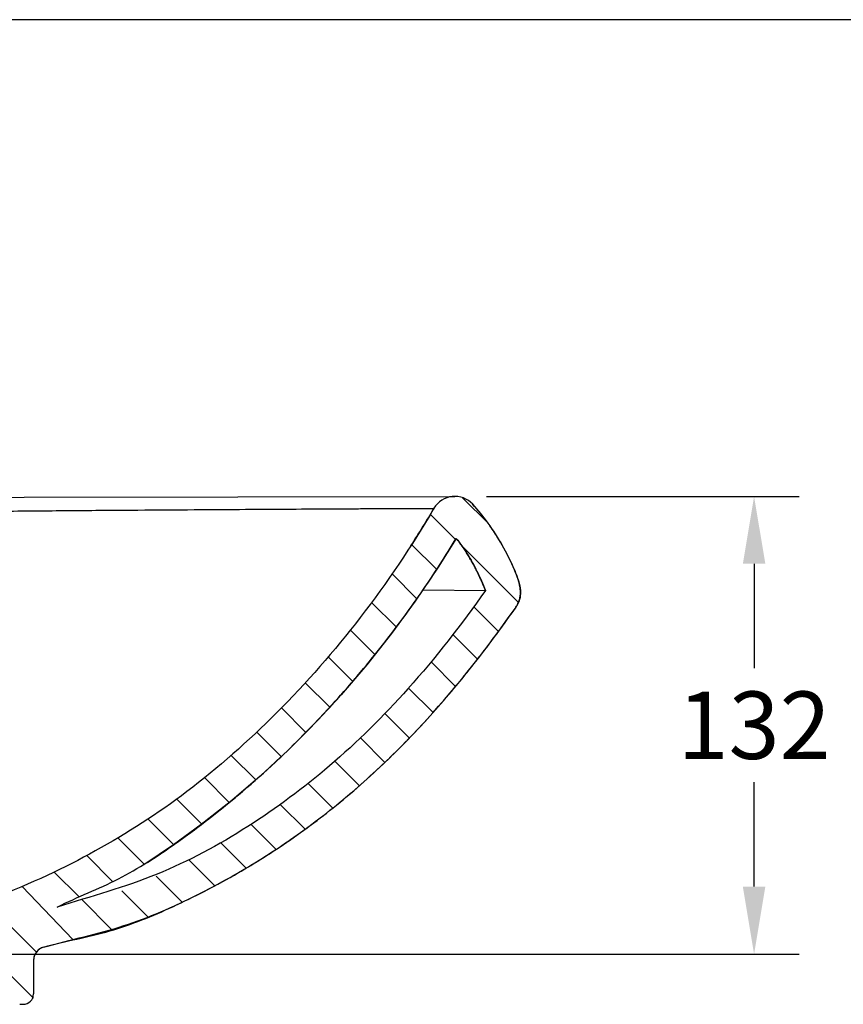
# Model space of a CAD drawing. Units: inches. Extents: x 94121 to 96249, y -43390 to -41891.
# Drawn here: x 95670 to 95908, y -42202 to -41918 of the extents above; entities that cross this region are included whole.
import ezdxf

# ---------------------------------------------------------------- set-up
doc = ezdxf.new("R2010")
doc.units = ezdxf.units.IN
doc.header["$MEASUREMENT"] = 0
doc.styles.add('AS Font', font='arial.ttf')
doc.dimstyles.new('AS Dtmension', dxfattribs={"dimscale": 130, "dimtxt": 0.15, "dimasz": 0.15, "dimexe": 0.1, "dimexo": 0.07, "dimgap": 0.05, "dimtad": 1, "dimtih": 1, "dimtoh": 1, "dimdec": 0, "dimzin": 0, "dimdsep": 46, "dimtxsty": 'AS Font', "dimcen": 0, "dimclrd": 2, "dimclre": 1, "dimadec": 0, "dimazin": 0, "dimtfac": 1, "dimtdec": 0, "dimtofl": 0, "dimtmove": 0, "dimatfit": 3, "dimfxl": 1, "dimtolj": 1, "dimtzin": 0, "dimarcsym": 0})

# ---------------------------------------------------------------- blocks, each defined once
blk = doc.blocks.new('*D373')
at = {"color": 1, "lineweight": -2, "transparency": 16777216}
for p, q in [((95804.83, -42055.45), (95895.21, -42055.45)), ((95601.69, -42187.79), (95895.21, -42187.79))]:
    blk.add_line(p, q, dxfattribs=at)
at = {"color": 2, "lineweight": -2, "transparency": 16777216}
for p, q in [((95882.21, -42074.95), (95882.21, -42105.16)), ((95882.21, -42168.29), (95882.21, -42138.08))]:
    blk.add_line(p, q, dxfattribs=at)
at = {"color": 2, "transparency": 16777216}
for points in [[(95878.96, -42074.95), (95885.46, -42074.95), (95882.21, -42055.45)], [(95878.96, -42168.29), (95885.46, -42168.29), (95882.21, -42187.79)]]:
    blk.add_solid(points, dxfattribs=at)
at = {"layer": 'Defpoints', "color": 0, "transparency": 16777216}
for p in [(95795.73, -42055.45), (95882.21, -42055.45), (95592.59, -42187.79)]:
    blk.add_point(p, dxfattribs=at)
at = {"color": 0, "transparency": 16777216, "insert": (95882.21, -42121.62), "char_height": 19.5, "attachment_point": 5, "style": 'AS Font'}
blk.add_mtext('\\A1;132', dxfattribs=at)

msp = doc.modelspace()

# ---------------------------------------------------------------- linework, layer by layer
msp.add_line((96222.89, -41917.62), (94147.7, -41917.62))
at = {"color": 2, "linetype": 'Continuous'}
for p, q in [((95805.41, -42063.27), (95797.95, -42055.82)), ((95795.94, -42067.94), (95788.65, -42060.66)), ((95790.47, -42076.62), (95783.24, -42069.39)), ((95814.11, -42086.12), (95797.75, -42069.75)), ((95784.77, -42085.05), (95777.59, -42077.87)), ((95778.82, -42093.25), (95771.68, -42086.11)), ((95808.36, -42094.5), (95801.2, -42087.35)), ((95772.65, -42101.22), (95765.53, -42094.1)), ((95802.27, -42102.56), (95795.14, -42095.43)), ((95766.23, -42108.94), (95759.14, -42101.85)), ((95795.96, -42110.39), (95788.86, -42103.29)), ((95759.58, -42116.43), (95752.5, -42109.35)), ((95789.41, -42117.98), (95782.32, -42110.9)), ((95752.68, -42123.68), (95745.61, -42116.61)), ((95782.6, -42125.31), (95775.52, -42118.24)), ((95745.55, -42130.69), (95738.47, -42123.61)), ((95775.51, -42132.36), (95768.43, -42125.29)), ((95738.16, -42137.45), (95731.08, -42130.36)), ((95768.12, -42139.12), (95761.04, -42132.03)), ((95730.53, -42143.95), (95723.42, -42136.84)), ((95760.43, -42145.57), (95753.32, -42138.46)), ((95722.63, -42150.19), (95715.49, -42143.06)), ((95752.42, -42151.7), (95745.27, -42144.55)), ((95714.46, -42156.17), (95707.05, -42148.76)), ((95744.07, -42157.5), (95736.85, -42150.27)), ((95706.01, -42161.86), (95698.36, -42154.21)), ((95735.38, -42162.95), (95728.07, -42155.64)), ((95696.86, -42166.85), (95689.33, -42159.32)), ((95726.34, -42168.05), (95718.93, -42160.64)), ((95687.11, -42171.25), (95679.94, -42164.08)), ((95716.94, -42172.79), (95709.42, -42165.27)), ((95685.29, -42183.57), (95670.64, -42168.25)), ((95707.18, -42177.17), (95699.52, -42169.52)), ((95674.78, -42187.2), (95660.08, -42172.5)), ((95696.52, -42180.65), (95687.87, -42172.01)), ((95673.96, -42200.52), (95666.96, -42193.52))]:
    msp.add_line(p, q, dxfattribs=at)
at = {"color": 7, "linetype": 'Continuous'}
for p, q in [((95803.72, -42080.55), (95803.75, -42080.64)), ((95786.53, -42082.49), (95804.56, -42082.65)), ((95804.56, -42082.65), (95804.56, -42082.65)), ((95731.24, -42143.36), (95722.43, -42150.35)), ((95722.43, -42150.35), (95714.44, -42156.18)), ((95721.83, -42150.8), (95722.43, -42150.35)), ((95714.44, -42156.18), (95705.85, -42161.96)), ((95676.86, -42185.78), (95676.59, -42185.87)), ((95673.99, -42189.11), (95673.96, -42189.63)), ((95673.96, -42189.63), (95673.96, -42199.3)), ((95674.28, -42188.07), (95674.23, -42188.18)), ((95669.96, -42202.31), (95670.96, -42202.3))]:
    msp.add_line(p, q, dxfattribs=at)
for points in [[(95609.54, -42055.8), (95794.62, -42055.46), (95795.43, -42055.46), (95795.71, -42055.45)], [(95796.15, -42067.59), (95790.91, -42075.95), (95784.3, -42085.72), (95777.41, -42095.13), (95770.26, -42104.15), (95762.87, -42112.79), (95755.25, -42121.04), (95747.43, -42128.88), (95739.42, -42136.33), (95731.24, -42143.36)], [(95676.59, -42185.87), (95676.16, -42186.06), (95675.75, -42186.3), (95675.37, -42186.58), (95675.02, -42186.91), (95674.72, -42187.28), (95674.47, -42187.68), (95674.28, -42188.06)], [(95674.23, -42188.18), (95674.08, -42188.64), (95674, -42189.09)]]:
    msp.add_lwpolyline(points, dxfattribs=at)
for centre, radius, start, end in [((95795.73, -42062.45), 7, 42.644, 149.5366), ((95523.93, -41902.6), 308.32, 327.1708, 329.5389), ((95523.98, -41902.63), 308.27, 327.1703, 329.5388), ((95756.47, -42098.53), 60.31, 36.2243, 42.5872), ((95756.89, -42098.18), 59.77, 36.1956, 42.6161), ((95753.89, -42100.49), 63.55, 35.9498, 36.2761), ((95753.97, -42100.43), 63.45, 35.9476, 36.2743), ((95753.48, -42100.79), 64.06, 35.1144, 35.9492), ((95753.52, -42100.75), 64.01, 35.1113, 35.9468), ((95752.4, -42101.53), 65.37, 33.0511, 35.1071), ((95752.47, -42101.49), 65.29, 33.0519, 35.1104), ((95750.29, -42102.89), 67.89, 29.4004, 33.0408), ((95524.45, -41902.93), 317.7, 327.1877, 328.782), ((95754.75, -42099.85), 52.48, 36.21, 37.9219), ((95753.61, -42100.69), 53.9, 34.9643, 36.2126), ((95752.87, -42101.2), 54.8, 34.4214, 34.9658), ((95752.9, -42101.19), 54.77, 34.4215, 34.9661), ((95752.22, -42101.65), 55.59, 33.4036, 34.4203), ((95752.26, -42101.62), 55.54, 33.4028, 34.4204), ((95747.18, -42104.62), 71.44, 22.977, 29.3872), ((95747.45, -42104.49), 71.15, 22.9639, 29.4004), ((95751.42, -42102.18), 56.55, 32.5264, 33.4041), ((95751.46, -42102.15), 56.5, 32.5247, 33.4031), ((95750.8, -42102.57), 57.28, 31.7965, 32.5252), ((95750.88, -42102.52), 57.19, 31.797, 32.5269), ((95750.21, -42102.94), 57.98, 30.6352, 31.7958), ((95750.27, -42102.9), 57.91, 30.6342, 31.7961), ((95749.68, -42103.25), 58.59, 30.0477, 30.6353), ((95749.07, -42103.6), 59.3, 28.8694, 30.0465), ((95749.1, -42103.59), 59.26, 28.8697, 30.0476), ((95748.41, -42103.97), 60.05, 28.2083, 28.8704), ((95748.49, -42103.92), 59.96, 28.2075, 28.8707), ((95747.84, -42104.27), 60.7, 27.0782, 28.2078), ((95747.88, -42104.25), 60.66, 27.0762, 28.2066), ((95747.27, -42104.56), 61.34, 26.4524, 27.0771), ((95747.42, -42104.49), 61.17, 26.4525, 27.0789), ((95746.53, -42104.92), 62.16, 23.0805, 26.4452), ((95746.81, -42104.79), 61.85, 24.7449, 26.4513), ((95746.27, -42105.04), 62.45, 22.8942, 24.7448), ((95745.84, -42105.23), 62.92, 21.0317, 22.9995), ((95745.79, -42105.24), 62.97, 21.0306, 22.8943), ((95559.56, -41935.83), 269.34, 307.2066, 307.4467), ((95561.76, -41938.78), 265.66, 305.1752, 306.7687), ((95560.25, -41936.74), 268.19, 306.7667, 307.0463), ((95564.24, -41942.32), 261.34, 303.0902, 304.8394), ((95677.96, -42189.63), 4, 105.8974, 180.0012), ((95670.96, -42199.3), 3, 270.0306, 0)]:
    msp.add_arc(centre, radius, start, end, dxfattribs=at)
at = {"color": 9, "linetype": 'Continuous'}
msp.add_open_spline([(95574.67, -42060.94), (95581.86, -42060.78), (95596.21, -42060.46), (95617.62, -42060.13), (95638.73, -42059.98), (95659.27, -42059.77), (95678.88, -42059.58), (95697.22, -42059.44), (95714.11, -42059.32), (95729.46, -42059.22), (95743.24, -42059.14), (95753.67, -42059.08), (95761.15, -42059.04), (95766.09, -42059.01), (95770.56, -42058.99), (95774.57, -42058.98), (95778.1, -42058.96), (95781.15, -42058.95), (95783.4, -42058.94), (95784.96, -42058.94), (95785.95, -42058.93), (95786.82, -42058.93), (95787.58, -42058.92), (95788.22, -42058.92), (95788.73, -42058.92), (95789.09, -42058.91), (95789.32, -42058.91), (95789.45, -42058.91), (95789.55, -42058.91), (95789.63, -42058.91), (95789.67, -42058.9), (95789.69, -42058.91), (95789.69, -42058.9)], degree=3, knots=[0, 0, 0, 0, 0.100351, 0.200251, 0.298791, 0.39484, 0.486773, 0.57241, 0.650755, 0.722374, 0.786593, 0.842904, 0.867984, 0.890952, 0.911763, 0.930388, 0.946812, 0.961021, 0.973009, 0.978172, 0.982782, 0.986841, 0.990348, 0.993306, 0.99572, 0.997592, 0.998326, 0.998927, 0.999394, 0.999728, 0.99993, 1, 1, 1, 1], dxfattribs=at)
at = {"color": 7, "linetype": 'Continuous'}
for points, knots in [([(95789.69, -42058.9), (95783.26, -42069.85), (95769.3, -42090.56), (95745.18, -42118.13), (95719.01, -42141.3), (95692.67, -42158.27), (95673.48, -42167.35), (95662.17, -42171.65)], [0, 0, 0, 0, 0.218319, 0.428374, 0.628275, 0.817795, 1, 1, 1, 1]), ([(95812.96, -42076.73), (95811.92, -42074.28), (95809.63, -42069.61), (95805.56, -42063.24), (95802.48, -42059.45), (95800.88, -42057.71)], [0, 0, 0, 0, 0.353648, 0.687183, 1, 1, 1, 1]), ([(95680.8, -42174.18), (95686.82, -42171.2), (95698.62, -42166.76), (95715.5, -42155.75), (95731.47, -42143.49), (95746.48, -42130.12), (95760.48, -42115.78), (95773.47, -42100.54), (95785.42, -42084.49), (95792.69, -42073.3), (95796.15, -42067.59)], [0, 0, 0, 0, 0.125441, 0.250948, 0.376321, 0.501446, 0.626209, 0.750763, 0.875295, 1, 1, 1, 1]), ([(95796.15, -42067.59), (95797.27, -42069.02), (95799.42, -42072.1), (95802.24, -42077.14), (95803.84, -42080.76), (95804.56, -42082.65)], [0, 0, 0, 0, 0.314614, 0.650225, 1, 1, 1, 1]), ([(95723.32, -42149.66), (95736.74, -42139.39), (95761.68, -42116.28), (95782.31, -42089.29), (95791.47, -42075.09)], [0, 0, 0, 0, 0.499957, 1, 1, 1, 1]), ([(95812.96, -42076.73), (95813.4, -42077.77), (95814.16, -42079.7), (95814.7, -42082.18), (95814.69, -42084), (95814.36, -42085.76), (95813.73, -42086.98), (95813.21, -42087.73)], [0, 0, 0, 0, 0.291895, 0.538315, 0.651113, 0.762267, 1, 1, 1, 1]), ([(95813.21, -42087.73), (95813.44, -42087.4), (95813.86, -42086.71), (95814.34, -42085.61), (95814.62, -42084.45), (95814.71, -42083.27), (95814.63, -42082.07), (95814.39, -42080.8), (95814.02, -42079.48), (95813.53, -42078.11), (95813.15, -42077.19), (95812.96, -42076.73)], [0, 0, 0, 0, 0.10467, 0.209209, 0.311072, 0.411026, 0.514048, 0.623997, 0.743349, 0.870753, 1, 1, 1, 1]), ([(95804.56, -42082.65), (95797.63, -42092.51), (95783.69, -42110.47), (95760.57, -42133.41), (95736.12, -42151.58), (95709.62, -42165.93), (95690.62, -42171.11), (95680.8, -42174.18)], [0, 0, 0, 0, 0.228722, 0.430155, 0.615989, 0.804737, 1, 1, 1, 1]), ([(95676.86, -42185.78), (95684.72, -42183.55), (95699.77, -42180.56), (95720.98, -42171.23), (95740.18, -42160.43), (95757.57, -42148.24), (95773.38, -42134.78), (95792.65, -42115.23), (95805.34, -42098.98), (95813.21, -42087.73)], [0, 0, 0, 0, 0.141832, 0.274997, 0.401641, 0.523794, 0.64329, 0.761703, 1, 1, 1, 1]), ([(95676.86, -42185.78), (95683.31, -42183.95), (95696.02, -42181.85), (95714.44, -42174.27), (95731.91, -42165.3), (95748.28, -42154.99), (95763.43, -42143.46), (95777.41, -42130.86), (95790.3, -42117.29), (95802.23, -42102.9), (95809.62, -42092.85), (95813.21, -42087.73)], [0, 0, 0, 0, 0.11641, 0.231571, 0.345436, 0.457105, 0.566963, 0.675548, 0.783598, 0.891526, 1, 1, 1, 1])]:
    msp.add_open_spline(points, degree=3, knots=knots, dxfattribs=at)

# ---------------------------------------------------------------- dimensions: what is measured, and where the dimension line sits
dim = msp.add_linear_dim(base=(95882.21, -42055.45), p1=(95592.59, -42187.79), p2=(95795.73, -42055.45), angle=90, dimstyle='AS Dtmension')
dim.commit()
dim.dimension.update_dxf_attribs({"geometry": '*D373', "text_midpoint": (95882.21, -42121.62)})

doc.saveas('drawing.dxf')
